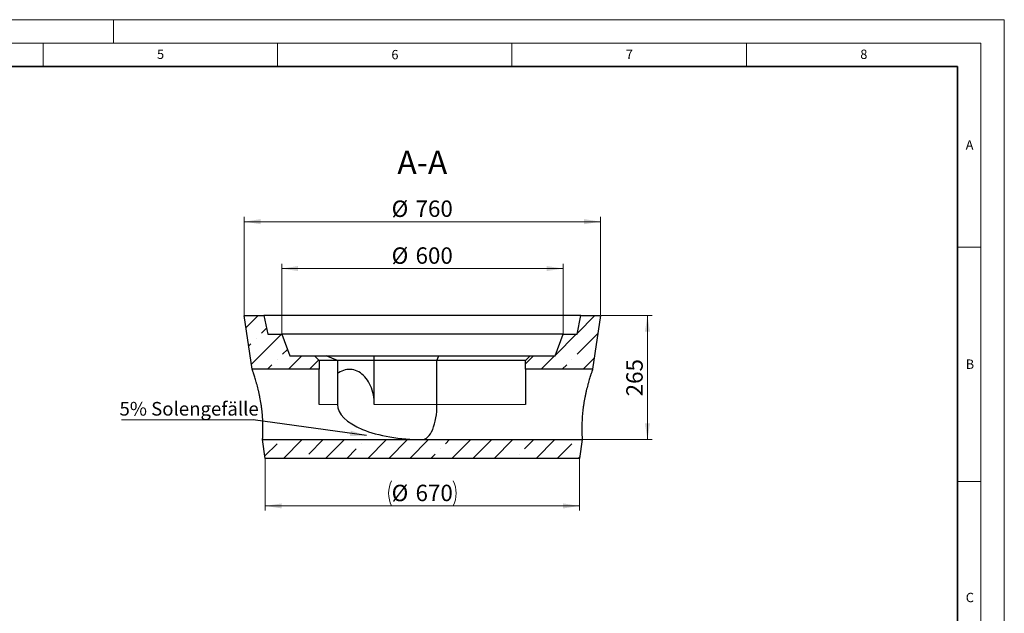
# Model space of a CAD drawing. Units: millimetres. Extents: x 0 to 420, y 0 to 297.
# Drawn here: x 210 to 420, y 170 to 297 of the extents above; entities that cross this region are included whole.
import ezdxf

# ---------------------------------------------------------------- set-up
doc = ezdxf.new("R2010")
doc.units = ezdxf.units.MM
doc.styles.add('SLDTEXTSTYLE0', font='TXT', dxfattribs={"width": 0.605})
doc.dimstyles.new('SLDDIMSTYLE1', dxfattribs={"dimtxt": 3.5, "dimasz": 3.5, "dimexe": 0, "dimexo": 0.0625, "dimgap": 0.875, "dimtad": 1, "dimlfac": 10, "dimrnd": 1e-09, "dimzin": 12, "dimdsep": 46, "dimtxsty": 'SLDTEXTSTYLE0', "dimsah": 1, "dimcen": 0.09, "dimadec": 0, "dimazin": 3, "dimtfac": 1, "dimtdec": 3, "dimtofl": 0, "dimtmove": 0, "dimatfit": 3, "dimfxl": 0, "dimfrac": 2, "dimtolj": 1, "dimtzin": 12, "dimarcsym": 0})
doc.dimstyles.new('SLDDIMSTYLE2', dxfattribs={"dimtxt": 0.18, "dimasz": 3.5, "dimexe": 0, "dimexo": 0.0625, "dimgap": 0, "dimtad": 0, "dimtih": 1, "dimtoh": 1, "dimdec": 0, "dimrnd": 1e-09, "dimzin": 0, "dimdsep": 46, "dimtxsty": 'Standard', "dimsah": 1, "dimcen": 0.09, "dimadec": 0, "dimazin": 0, "dimtfac": 3.5, "dimtdec": 0, "dimtofl": 0, "dimtmove": 0, "dimatfit": 3, "dimfxl": 0, "dimfrac": 2, "dimtolj": 1, "dimtzin": 0, "dimarcsym": 0})

# ---------------------------------------------------------------- blocks, each defined once
blk = doc.blocks.new('_D_7')
at = {"color": 7, "linetype": 'Continuous', "lineweight": 0}
for p, q in [((265.89, 230.01), (265.89, 244.91)), ((265.89, 243.91), (325.89, 243.91)), ((325.89, 230.01), (325.89, 244.91))]:
    blk.add_line(p, q, dxfattribs=at)
at = {"color": 7, "linetype": 'Continuous', "lineweight": 18}
for points in [[(265.89, 243.91), (269.39, 243.37), (269.39, 244.45)], [(325.89, 243.91), (322.39, 244.45), (322.39, 243.37)]]:
    blk.add_solid(points, dxfattribs=at)
at = {"color": 7, "linetype": 'Continuous', "lineweight": 18, "char_height": 3.5, "attachment_point": 1, "style": 'SLDTEXTSTYLE0'}
for s, insert in [('%%c', (289.33, 248.42)), ('600', (294.43, 248.43))]:
    blk.add_mtext(s, dxfattribs=dict(at, insert=insert))
blk = doc.blocks.new('_D_8')
at = {"color": 7, "linetype": 'Continuous', "lineweight": 0}
for p, q in [((333.99, 233.91), (344.89, 233.91)), ((343.89, 233.91), (343.89, 207.41)), ((330.08, 207.41), (344.89, 207.41))]:
    blk.add_line(p, q, dxfattribs=at)
at = {"color": 7, "linetype": 'Continuous', "lineweight": 18}
for points in [[(343.89, 233.91), (343.35, 230.41), (344.43, 230.41)], [(343.89, 207.41), (344.43, 210.91), (343.35, 210.91)]]:
    blk.add_solid(points, dxfattribs=at)
at = {"color": 7, "linetype": 'Continuous', "lineweight": 18, "insert": (339.38, 216.65), "char_height": 3.5, "attachment_point": 1, "rotation": 90, "style": 'SLDTEXTSTYLE0'}
blk.add_mtext('265', dxfattribs=at)
blk = doc.blocks.new('_D_9')
at = {"color": 7, "linetype": 'Continuous', "lineweight": 0}
for p, q in [((257.89, 234.01), (257.89, 254.91)), ((333.89, 234.01), (333.89, 254.91)), ((257.89, 253.91), (333.89, 253.91))]:
    blk.add_line(p, q, dxfattribs=at)
at = {"color": 7, "linetype": 'Continuous', "lineweight": 18}
for points in [[(257.89, 253.91), (261.39, 253.37), (261.39, 254.45)], [(333.89, 253.91), (330.39, 254.45), (330.39, 253.37)]]:
    blk.add_solid(points, dxfattribs=at)
at = {"color": 7, "linetype": 'Continuous', "lineweight": 18, "char_height": 3.5, "attachment_point": 1, "style": 'SLDTEXTSTYLE0'}
for s, insert in [('%%c', (289.33, 258.42)), ('760', (294.43, 258.43))]:
    blk.add_mtext(s, dxfattribs=dict(at, insert=insert))
blk = doc.blocks.new('_D_10')
at = {"color": 7, "linetype": 'Continuous', "lineweight": 0}
for p, q in [((262.39, 203.31), (262.39, 192.27)), ((329.39, 203.31), (329.39, 192.27)), ((329.39, 193.27), (262.39, 193.27))]:
    blk.add_line(p, q, dxfattribs=at)
at = {"color": 7, "linetype": 'Continuous', "lineweight": 18}
for centre, start, end in [((294.71, 195.96), 153.4349, 206.5651), ((297.07, 195.96), 333.4349, 26.5651)]:
    blk.add_arc(centre, 6.02, start, end, dxfattribs=at)
for points in [[(262.39, 193.27), (265.89, 192.73), (265.89, 193.81)], [(329.39, 193.27), (325.89, 193.81), (325.89, 192.73)]]:
    blk.add_solid(points, dxfattribs=at)
at = {"color": 7, "linetype": 'Continuous', "lineweight": 18, "char_height": 3.5, "attachment_point": 1, "style": 'SLDTEXTSTYLE0'}
for s, insert in [('%%c', (289.33, 197.78)), ('670', (294.43, 197.79))]:
    blk.add_mtext(s, dxfattribs=dict(at, insert=insert))
blk = doc.blocks.new('SW_NOTE_0_3')
at = {"color": 0, "linetype": 'Continuous', "lineweight": 0}
blk.add_line((-28.1, 0), (0, 0), dxfattribs=at)
at = {"color": 0, "linetype": 'Continuous', "lineweight": 0, "insert": (-28.54, 3.79), "char_height": 2.9104, "attachment_point": 1, "style": 'SLDTEXTSTYLE0'}
blk.add_mtext('5% Solengefälle', dxfattribs=at)

msp = doc.modelspace()

# ---------------------------------------------------------------- hatches: boundary and pattern name
at = {"linetype": 'Continuous', "lineweight": 18}
h = msp.add_hatch(dxfattribs=at)
h.set_pattern_fill('ANSI35', angle=3e-322, style=0)
h.paths.add_polyline_path([(262.089859, 233.908878), (257.889859, 233.908878), (259.58658, 222.408878), (273.889859, 222.408878), (273.889859, 224.308878), (272.889859, 225.308878), (267.589859, 225.308878), (265.889859, 229.908878), (262.889859, 229.908878)], flags=0)
h = msp.add_hatch(dxfattribs=at)
h.set_pattern_fill('ANSI35', angle=3e-322, style=0)
h.paths.add_polyline_path([(333.889859, 233.908878), (329.689859, 233.908878), (328.889859, 229.908878), (325.889859, 229.908878), (324.189859, 225.308878), (318.889859, 225.308878), (317.889859, 224.308878), (317.889859, 222.408878), (332.193137, 222.408878)], flags=0)
h = msp.add_hatch(dxfattribs=at)
h.set_pattern_fill('ANSI35', angle=3e-322, style=0)
h.paths.add_polyline_path([(295.889859, 207.408878), (261.799695, 207.408878), (262.389859, 203.408878), (329.389859, 203.408878), (329.980023, 207.408878)], flags=0)

# ---------------------------------------------------------------- linework, layer by layer
at = {"color": 7, "linetype": 'Continuous', "lineweight": 18}
for p, q in [((0, 297), (420, 297)), ((230, 292), (230, 297)), ((420, 0), (420, 297)), ((15, 292), (415, 292)), ((215, 292), (215, 287)), ((265, 292), (265, 287)), ((315, 292), (315, 287)), ((365, 292), (365, 287)), ((415, 292), (415, 5)), ((410, 248.5), (415, 248.5)), ((410, 198.5), (415, 198.5))]:
    msp.add_line(p, q, dxfattribs=at)
at = {"color": 7, "linetype": 'Continuous', "lineweight": 35}
for p, q in [((410, 287), (20, 287)), ((410, 5), (410, 287))]:
    msp.add_line(p, q, dxfattribs=at)
at = {"color": 7, "linetype": 'Continuous', "lineweight": 25}
for p, q in [((259.58658, 222.408878), (257.889859, 233.908878)), ((257.889859, 233.908878), (262.089859, 233.908878)), ((262.089859, 233.908878), (262.889859, 229.908878)), ((329.689859, 233.908878), (262.089859, 233.908878)), ((328.889859, 229.908878), (329.689859, 233.908878)), ((329.689859, 233.908878), (333.889859, 233.908878)), ((333.889859, 233.908878), (332.193137, 222.408878)), ((262.889859, 229.908878), (265.889859, 229.908878)), ((265.889859, 229.908878), (267.589859, 225.308878)), ((325.889859, 229.908878), (265.889859, 229.908878)), ((324.189859, 225.308878), (325.889859, 229.908878)), ((325.889859, 229.908878), (328.889859, 229.908878)), ((267.589859, 225.308878), (272.889859, 225.308878)), ((273.889859, 224.308878), (272.889859, 225.308878)), ((272.889859, 225.308878), (275.369043, 225.308878)), ((277.783257, 224.308878), (275.369043, 225.308878)), ((275.369043, 225.308878), (285.63681, 225.308878)), ((285.63681, 224.308878), (285.63681, 225.308878)), ((285.63681, 225.308878), (299.410674, 225.308878)), ((298.99646, 224.308878), (299.410674, 225.308878)), ((299.410674, 225.308878), (318.889859, 225.308878)), ((318.889859, 225.308878), (317.889859, 224.308878)), ((318.889859, 225.308878), (324.189859, 225.308878)), ((273.889859, 224.308878), (273.889859, 222.408878)), ((277.783257, 224.308878), (273.889859, 224.308878)), ((277.783257, 224.308878), (277.783257, 214.908878)), ((285.63681, 224.308878), (277.783257, 224.308878)), ((298.99646, 224.308878), (285.63681, 224.308878)), ((285.63681, 214.908878), (285.63681, 224.308878)), ((298.99646, 214.908878), (298.99646, 224.308878)), ((317.889859, 224.308878), (298.99646, 224.308878)), ((317.889859, 222.408878), (317.889859, 224.308878)), ((273.889859, 222.408878), (259.58658, 222.408878)), ((273.889859, 214.908878), (273.889859, 222.408878)), ((317.889859, 222.408878), (317.889859, 214.908878)), ((332.193137, 222.408878), (317.889859, 222.408878)), ((262.389859, 203.408878), (261.799695, 207.408878)), ((261.799695, 207.408878), (295.889859, 207.408878)), ((295.889859, 207.408878), (329.980023, 207.408878)), ((329.980023, 207.408878), (329.389859, 203.408878)), ((329.389859, 203.408878), (262.389859, 203.408878))]:
    msp.add_line(p, q, dxfattribs=at)
at = {"color": 8, "linetype": 'Continuous', "lineweight": 18}
for p, q in [((277.783257, 214.908878), (273.889859, 214.908878)), ((285.63681, 214.908878), (298.99646, 214.908878)), ((317.889859, 214.908878), (298.99646, 214.908878))]:
    msp.add_line(p, q, dxfattribs=at)
at = {"color": 7, "linetype": 'Continuous', "lineweight": 25, "flags": 128}
msp.add_lwpolyline([(285.63681, 214.908878), (285.623892, 215.432051), (285.585199, 215.952676), (285.52092, 216.468215), (285.431369, 216.976158), (285.316982, 217.474029), (285.178316, 217.959402), (285.016046, 218.429914), (284.830964, 218.883272), (284.62397, 219.317267), (284.396074, 219.729785), (284.148385, 220.118815), (283.88211, 220.482464), (283.598547, 220.818958), (283.299078, 221.126659), (282.98516, 221.404068), (282.658324, 221.649833), (282.320161, 221.862757), (281.97232, 222.041802), (281.616494, 222.186096), (281.254418, 222.294936), (280.887855, 222.367792), (280.518592, 222.404309), (280.148427, 222.404309), (279.779164, 222.367792), (279.412601, 222.294936), (279.050525, 222.186096), (278.694699, 222.041802), (278.346858, 221.862757), (278.008695, 221.649833), (277.783257, 221.484775)], dxfattribs=at)
at = {"color": 7, "linetype": 'Continuous', "lineweight": 25}
for major_axis in [(18.106602, 0), (0, 7.5)]:
    msp.add_ellipse((295.889859, 214.908878), major_axis=major_axis, ratio=0.4142135624, start_param=3.1415926536, end_param=4.7123889804, dxfattribs=at)
for points, knots in [([(261.799695, 207.408878), (261.799695, 207.408878), (261.803296, 207.457081), (261.811621, 207.57932), (261.813477, 207.606959), (261.817478, 207.667914), (261.819628, 207.701283), (261.826434, 207.809913), (261.831452, 207.893677), (261.841927, 208.083619), (261.847384, 208.189796), (261.855427, 208.366162), (261.858084, 208.427806), (261.863256, 208.556919), (261.865766, 208.624286), (261.877593, 208.971938), (261.884885, 209.286989), (261.887866, 209.813964), (261.887526, 209.998754), (261.883248, 210.387258), (261.879334, 210.587987), (261.86133, 211.207273), (261.840997, 211.643469), (261.801774, 212.218115), (261.793217, 212.334771), (261.774713, 212.569994), (261.764805, 212.688085), (261.733079, 213.043759), (261.709256, 213.282736), (261.656079, 213.764287), (261.626726, 214.006861), (261.578404, 214.373416), (261.561582, 214.496051), (261.526482, 214.742232), (261.508156, 214.866084), (261.413786, 215.481513), (261.329135, 215.964822), (261.190257, 216.677051), (261.141981, 216.912325), (261.066831, 217.262017), (261.04135, 217.377911), (260.990071, 217.606234), (260.964209, 217.718964), (260.833965, 218.27561), (260.726768, 218.698727), (260.592003, 219.200375), (260.565012, 219.29933), (260.51104, 219.494452), (260.484133, 219.59034), (260.404366, 219.870955), (260.352223, 220.049504), (260.199834, 220.560199), (260.103576, 220.867651), (259.993604, 221.208918), (259.972139, 221.274969), (259.93083, 221.401185), (259.910921, 221.461553), (259.853508, 221.634544), (259.818317, 221.739072), (259.754596, 221.926601), (259.726066, 222.009603), (259.688723, 222.117524), (259.677186, 222.150729), (259.656021, 222.21146), (259.646395, 222.238985), (259.603755, 222.360629), (259.58658, 222.408878), (259.58658, 222.408878)], [0, 0, 0, 0, 0.0625, 0.0625, 0.078125, 0.078125, 0.09375, 0.09375, 0.125, 0.125, 0.15625, 0.15625, 0.171875, 0.171875, 0.1875, 0.1875, 0.25, 0.25, 0.28125, 0.28125, 0.3125, 0.3125, 0.375, 0.375, 0.390625, 0.390625, 0.40625, 0.40625, 0.4375, 0.4375, 0.46875, 0.46875, 0.484375, 0.484375, 0.5, 0.5, 0.5625, 0.5625, 0.59375, 0.59375, 0.609375, 0.609375, 0.625, 0.625, 0.6875, 0.6875, 0.703125, 0.703125, 0.71875, 0.71875, 0.75, 0.75, 0.8125, 0.8125, 0.828125, 0.828125, 0.84375, 0.84375, 0.875, 0.875, 0.90625, 0.90625, 0.921875, 0.921875, 0.9375, 0.9375, 1, 1, 1, 1]), ([(332.193137, 222.408878), (332.193137, 222.408878), (332.175608, 222.35962), (332.124807, 222.214691), (332.103772, 222.154452), (332.072428, 222.063867), (332.0659, 222.044965), (332.052416, 222.005839), (332.045453, 221.985593), (332.023921, 221.922832), (332.008706, 221.878296), (331.928561, 221.642402), (331.851481, 221.411795), (331.741765, 221.071288), (331.719087, 221.000352), (331.672802, 220.854236), (331.649206, 220.779097), (331.57721, 220.547565), (331.527603, 220.38507), (331.425895, 220.044065), (331.373792, 219.865555), (331.294252, 219.585609), (331.267507, 219.490259), (331.213633, 219.295416), (331.186469, 219.195788), (331.051276, 218.692299), (330.944103, 218.268853), (330.788332, 217.602665), (330.737234, 217.375397), (330.662247, 217.026338), (330.637481, 216.908382), (330.589078, 216.672171), (330.565385, 216.553665), (330.449542, 215.959143), (330.365262, 215.477192), (330.27163, 214.866519), (330.253489, 214.74397), (330.21841, 214.498024), (330.201425, 214.374268), (330.152779, 214.005251), (330.123353, 213.761861), (330.043626, 213.039403), (330.001879, 212.567963), (329.962504, 211.992115), (329.955255, 211.877354), (329.942133, 211.65165), (329.936241, 211.540478), (329.920419, 211.211926), (329.912342, 210.999495), (329.90038, 210.587705), (329.896497, 210.388346), (329.893291, 210.099298), (329.892659, 210.004617), (329.892184, 209.81866), (329.892343, 209.727567), (329.894831, 209.285597), (329.902164, 208.970922), (329.916266, 208.556164), (329.921501, 208.427441), (329.932308, 208.190242), (329.937792, 208.083578), (329.953533, 207.798162), (329.963036, 207.653653), (329.971364, 207.531331), (329.972859, 207.509764), (329.97544, 207.472893), (329.976525, 207.457602), (329.979139, 207.420981), (329.980023, 207.408878), (329.980023, 207.408878)], [0, 0, 0, 0, 0.0625, 0.0625, 0.09375, 0.09375, 0.1015625, 0.1015625, 0.109375, 0.109375, 0.125, 0.125, 0.1875, 0.1875, 0.203125, 0.203125, 0.21875, 0.21875, 0.25, 0.25, 0.28125, 0.28125, 0.296875, 0.296875, 0.3125, 0.3125, 0.375, 0.375, 0.40625, 0.40625, 0.421875, 0.421875, 0.4375, 0.4375, 0.5, 0.5, 0.515625, 0.515625, 0.53125, 0.53125, 0.5625, 0.5625, 0.625, 0.625, 0.640625, 0.640625, 0.65625, 0.65625, 0.6875, 0.6875, 0.71875, 0.71875, 0.734375, 0.734375, 0.75, 0.75, 0.8125, 0.8125, 0.84375, 0.84375, 0.875, 0.875, 0.9375, 0.9375, 0.953125, 0.953125, 0.96875, 0.96875, 1, 1, 1, 1])]:
    msp.add_open_spline(points, degree=3, knots=knots, dxfattribs=at)

# ---------------------------------------------------------------- block references
at = {"color": 7, "linetype": 'Continuous', "lineweight": 0}
msp.add_blockref('SW_NOTE_0_3', (259.82735, 211.658478), dxfattribs=at)

# ---------------------------------------------------------------- texts
at = {"color": 7, "linetype": 'Continuous', "lineweight": 18, "char_height": 2, "attachment_point": 2, "style": 'SLDTEXTSTYLE0'}
for s, insert in [('5', (240.041786, 290.636926)), ('6', (290.034426, 290.542879)), ('7', (340.021647, 290.595428)), ('8', (390.037657, 290.62155)), ('A', (412.595121, 271.27982)), ('B', (412.671725, 224.512083)), ('C', (412.649145, 174.727984))]:
    msp.add_mtext(s, dxfattribs=dict(at, insert=insert))
at = {"color": 7, "linetype": 'Continuous', "lineweight": 0, "insert": (295.86729, 269.053228), "char_height": 5, "attachment_point": 2, "style": 'SLDTEXTSTYLE0'}
msp.add_mtext('A-A', dxfattribs=at)

# ---------------------------------------------------------------- dimensions: what is measured, and where the dimension line sits
at = {"color": 7, "linetype": 'Continuous', "lineweight": 18}
for base, p1, p2, text, picture, middle in [((333.889859, 253.908878), (257.889859, 233.908878), (333.889859, 233.908878), '%%c<>', '_D_9', (295.889859, 253.908878)), ((325.889859, 243.908878), (265.889859, 229.908878), (325.889859, 229.908878), '%%c<>', '_D_7', (295.889859, 243.908878)), ((262.389859, 193.272838), (329.389859, 203.408878), (262.389859, 203.408878), '(%%c<>)', '_D_10', (295.889859, 193.272838))]:
    dim = msp.add_linear_dim(base=base, p1=p1, p2=p2, text=text, dimstyle='SLDDIMSTYLE1', dxfattribs=at)
    dim.commit()
    dim.dimension.update_dxf_attribs({"geometry": picture, "text_midpoint": middle, "dimtype": 160})
dim = msp.add_linear_dim(base=(343.889859, 207.408878), p1=(333.889859, 233.908878), p2=(329.980023, 207.408878), angle=90, dimstyle='SLDDIMSTYLE1', dxfattribs=at)
dim.commit()
dim.dimension.update_dxf_attribs({"geometry": '_D_8', "text_midpoint": (343.889859, 220.658878), "dimtype": 160})

# ---------------------------------------------------------------- leaders
at = {"color": 7, "linetype": 'Continuous', "lineweight": 0}
msp.add_leader([(283.981739, 208.273698), (259.82735, 211.658478)], dimstyle='SLDDIMSTYLE2', dxfattribs=at)

doc.saveas('drawing.dxf')
